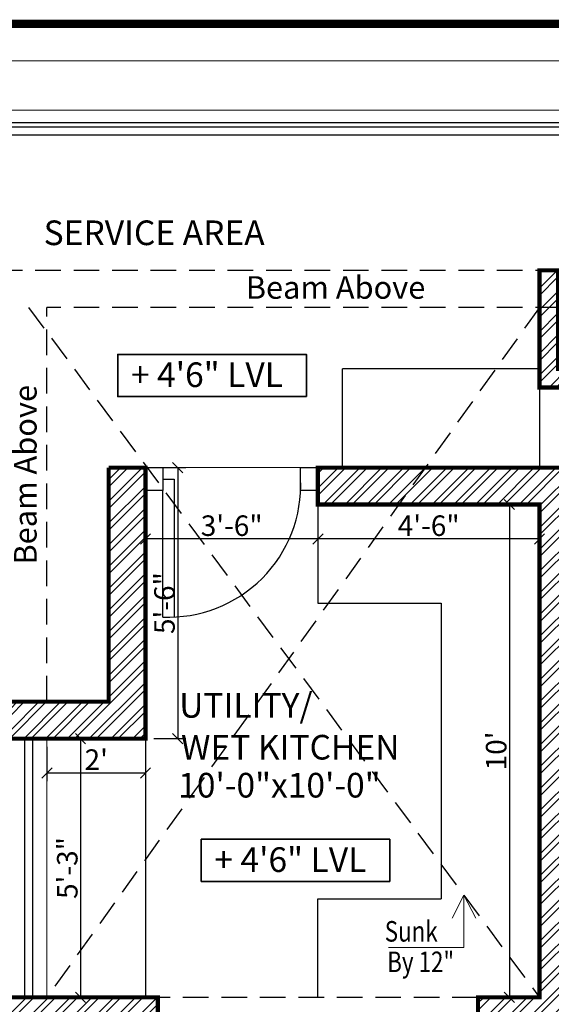
# Model space of a CAD drawing. Extents: x 142880 to 159221, y 24379 to 27808.
# Drawn here: x 144447 to 144577, y 27307 to 27547 of the extents above; entities that cross this region are included whole.
import ezdxf
from ezdxf.enums import TextEntityAlignment as Align

# ---------------------------------------------------------------- set-up
doc = ezdxf.new("R2010")
doc.units = 0
doc.header["$LTSCALE"] = 25
doc.header["$MEASUREMENT"] = 0
doc.header["$PDMODE"] = 3
doc.header["$PDSIZE"] = 1
for name, pattern in [('BOUND', [8, 5, -1, 0, -1, 0, -1]), ('DASHED', [0.75, 0.5, -0.25]), ('HIDDEN', [0.375, 0.25, -0.125])]:
    doc.linetypes.add(name, pattern=pattern)
doc.layers.get('0').update_dxf_attribs({"linetype": 'CONTINUOUS'})
doc.layers.get('DEFPOINTS').update_dxf_attribs({"linetype": 'CONTINUOUS'})
for name, color, linetype in [('boundary', 1, 'BOUND'), ('BRICK HATCH', 7, 'CONTINUOUS'), ('DWV', 6, 'CONTINUOUS'), ('FUR', 8, 'CONTINUOUS'), ('HATCH', 125, 'CONTINUOUS'), ('internal', 4, 'CONTINUOUS'), ('RAILING', 125, 'CONTINUOUS'), ('STAIRS', 6, 'CONTINUOUS'), ('WALL', 5, 'CONTINUOUS')]:
    doc.layers.add(name, color=color, linetype=linetype)
for name, color, linetype, lineweight in [('DIM', 4, 'CONTINUOUS', 9), ('lvls', 12, 'CONTINUOUS', 35), ('TXT', 12, 'CONTINUOUS', 18)]:
    doc.layers.add(name, color=color, linetype=linetype, lineweight=lineweight)
doc.styles.add('Elec text', font='GOTHIC.TTF', dxfattribs={"height": 6})
doc.styles.add('ROMANS', font='romans.shx', dxfattribs={"width": 0.8})
doc.styles.add('ROMANS-D', font='romans.shx', dxfattribs={"width": 0.7})
doc.styles.add('TITLE', font='times.ttf', dxfattribs={"height": 600})
doc.dimstyles.new('DIM3A', dxfattribs={"dimscale": 0, "dimtxt": 5, "dimasz": 2.5, "dimexe": 2, "dimexo": 2, "dimgap": 0.25, "dimtad": 1, "dimdec": 1, "dimzin": 0, "dimdsep": 46, "dimlunit": 4, "dimtxsty": 'ROMANS-D', "dimblk1": 'OBLIQUE', "dimblk2": 'OBLIQUE', "dimsah": 1, "dimcen": 8, "dimclrd": 256, "dimclre": 256, "dimclrt": 12, "dimadec": 1, "dimazin": 0, "dimtfac": 0.6, "dimtdec": 1, "dimtix": 1, "dimtofl": 0, "dimtmove": 0, "dimatfit": 0, "dimldrblk": 'OBLIQUE', "dimfxl": 2, "dimtolj": 1, "dimtzin": 3, "dimarcsym": 0})
pattern_1 = [(45, (-507.2643, 1.3548), (-2.65165043, 2.65165043), []), (45, (-505.4966, 1.3548), (-2.65165043, 2.65165043), [])]

# ---------------------------------------------------------------- blocks, each defined once
blk = doc.blocks.new('d26')
at = {"layer": 'DWV'}
for p, q in [((6616.35, 603.36), (6616.35, 606.36)), ((6620.35, 606.36), (6620.35, 603.36)), ((6620.35, 606.36), (6620.35, 603.36)), ((6594.35, 603.36), (6616.35, 603.36)), ((6620.35, 603.36), (6616.35, 603.36)), ((6618.35, 603.36), (6618.35, 601.36)), ((6618.35, 601.36), (6594.35, 601.36)), ((6616.35, 579.36), (6620.35, 579.36)), ((6616.35, 576.36), (6616.35, 579.36)), ((6620.35, 579.36), (6620.35, 576.36))]:
    blk.add_line(p, q, dxfattribs=at)
blk.add_arc((6617.35, 602.36), 23.02, 177.5104, 272.4896, dxfattribs=at)
blk = doc.blocks.new('_OBLIQUE')
at = {"color": 0, "linetype": 'ByBlock'}
blk.add_line((-0.5, -0.5), (0.5, 0.5), dxfattribs=at)
blk = doc.blocks.new('*D151')
at = {"layer": 'DEFPOINTS', "color": 0, "transparency": 16777216}
for p in [(144453.74, 27371.97), (144453.74, 27308.97), (144461.91, 27308.97)]:
    blk.add_point(p, dxfattribs=at)
at = {"layer": 'internal', "lineweight": -2, "transparency": 16777216}
for p, q in [((144455.74, 27371.97), (144463.91, 27371.97)), ((144461.91, 27371.97), (144461.91, 27308.97)), ((144455.74, 27308.97), (144463.91, 27308.97))]:
    blk.add_line(p, q, dxfattribs=at)
at = {"layer": 'internal', "lineweight": -2, "transparency": 16777216, "xscale": 2.5, "yscale": 2.5, "zscale": 2.5}
for p, rotation in [((144461.91, 27371.97), 90), ((144461.91, 27308.97), 270)]:
    blk.add_blockref('_OBLIQUE', p, dxfattribs=dict(at, rotation=rotation))
at = {"layer": 'internal', "color": 12, "transparency": 16777216, "insert": (144458.68, 27340.47), "char_height": 5, "attachment_point": 5, "rotation": 90, "style": 'ROMANS-D'}
blk.add_mtext('\\A1;5\'-3"', dxfattribs=at)
blk = doc.blocks.new('*D155')
at = {"layer": 'DEFPOINTS', "color": 0, "transparency": 16777216}
for p in [(144453.74, 27371.97), (144477.74, 27371.97), (144477.74, 27363.63)]:
    blk.add_point(p, dxfattribs=at)
at = {"layer": 'internal', "lineweight": -2, "transparency": 16777216}
for p, q in [((144453.74, 27369.97), (144453.74, 27361.63)), ((144477.74, 27369.97), (144477.74, 27361.63)), ((144453.74, 27363.63), (144477.74, 27363.63))]:
    blk.add_line(p, q, dxfattribs=at)
at = {"layer": 'internal', "lineweight": -2, "transparency": 16777216, "xscale": 2.5, "yscale": 2.5, "zscale": 2.5, "rotation": 180}
blk.add_blockref('_OBLIQUE', (144453.74, 27363.63), dxfattribs=at)
at = {"layer": 'internal', "lineweight": -2, "transparency": 16777216, "xscale": 2.5, "yscale": 2.5, "zscale": 2.5}
blk.add_blockref('_OBLIQUE', (144477.74, 27363.63), dxfattribs=at)
at = {"layer": 'internal', "color": 12, "transparency": 16777216, "insert": (144465.74, 27366.86), "char_height": 5, "attachment_point": 5, "style": 'ROMANS-D'}
blk.add_mtext("\\A1;2'", dxfattribs=at)
blk = doc.blocks.new('*D156')
at = {"layer": 'DEFPOINTS', "color": 0, "transparency": 16777216}
for p in [(144477.74, 27437.97), (144477.74, 27371.97), (144485.58, 27371.97)]:
    blk.add_point(p, dxfattribs=at)
at = {"layer": 'internal', "lineweight": -2, "transparency": 16777216}
for p, q in [((144479.74, 27437.97), (144487.58, 27437.97)), ((144485.58, 27437.97), (144485.58, 27371.97)), ((144479.74, 27371.97), (144487.58, 27371.97))]:
    blk.add_line(p, q, dxfattribs=at)
at = {"layer": 'internal', "lineweight": -2, "transparency": 16777216, "xscale": 2.5, "yscale": 2.5, "zscale": 2.5}
for p, rotation in [((144485.58, 27437.97), 90), ((144485.58, 27371.97), 270)]:
    blk.add_blockref('_OBLIQUE', p, dxfattribs=dict(at, rotation=rotation))
at = {"layer": 'internal', "color": 12, "transparency": 16777216, "insert": (144482.36, 27404.97), "char_height": 5, "attachment_point": 5, "rotation": 90, "style": 'ROMANS-D'}
blk.add_mtext('\\A1;5\'-6"', dxfattribs=at)
blk = doc.blocks.new('*D157')
at = {"layer": 'DEFPOINTS', "color": 0, "transparency": 16777216}
for p in [(144519.74, 27428.97), (144573.74, 27428.97), (144519.74, 27420.59)]:
    blk.add_point(p, dxfattribs=at)
at = {"layer": 'internal', "lineweight": -2, "transparency": 16777216}
for p, q in [((144519.74, 27426.97), (144519.74, 27418.59)), ((144573.74, 27426.97), (144573.74, 27418.59)), ((144573.74, 27420.59), (144519.74, 27420.59))]:
    blk.add_line(p, q, dxfattribs=at)
at = {"layer": 'internal', "lineweight": -2, "transparency": 16777216, "xscale": 2.5, "yscale": 2.5, "zscale": 2.5, "rotation": 180}
blk.add_blockref('_OBLIQUE', (144519.74, 27420.59), dxfattribs=at)
at = {"layer": 'internal', "lineweight": -2, "transparency": 16777216, "xscale": 2.5, "yscale": 2.5, "zscale": 2.5}
blk.add_blockref('_OBLIQUE', (144573.74, 27420.59), dxfattribs=at)
at = {"layer": 'internal', "color": 12, "transparency": 16777216, "insert": (144546.74, 27423.82), "char_height": 5, "attachment_point": 5, "style": 'ROMANS-D'}
blk.add_mtext('\\A1;4\'-6"', dxfattribs=at)
blk = doc.blocks.new('*D158')
at = {"layer": 'DEFPOINTS', "color": 0, "transparency": 16777216}
for p in [(144477.74, 27428.97), (144519.74, 27428.97), (144477.74, 27420.59)]:
    blk.add_point(p, dxfattribs=at)
at = {"layer": 'internal', "lineweight": -2, "transparency": 16777216}
for p, q in [((144477.74, 27426.97), (144477.74, 27418.59)), ((144519.74, 27426.97), (144519.74, 27418.59)), ((144519.74, 27420.59), (144477.74, 27420.59))]:
    blk.add_line(p, q, dxfattribs=at)
at = {"layer": 'internal', "lineweight": -2, "transparency": 16777216, "xscale": 2.5, "yscale": 2.5, "zscale": 2.5, "rotation": 180}
blk.add_blockref('_OBLIQUE', (144477.74, 27420.59), dxfattribs=at)
at = {"layer": 'internal', "lineweight": -2, "transparency": 16777216, "xscale": 2.5, "yscale": 2.5, "zscale": 2.5}
blk.add_blockref('_OBLIQUE', (144519.74, 27420.59), dxfattribs=at)
at = {"layer": 'internal', "color": 12, "transparency": 16777216, "insert": (144498.74, 27423.82), "char_height": 5, "attachment_point": 5, "style": 'ROMANS-D'}
blk.add_mtext('\\A1;3\'-6"', dxfattribs=at)
blk = doc.blocks.new('*D159')
at = {"layer": 'DEFPOINTS', "color": 0, "transparency": 16777216}
for p in [(144573.74, 27428.97), (144566.42, 27308.97), (144573.74, 27308.97)]:
    blk.add_point(p, dxfattribs=at)
at = {"layer": 'internal', "lineweight": -2, "transparency": 16777216}
for p, q in [((144571.74, 27428.97), (144564.42, 27428.97)), ((144566.42, 27428.97), (144566.42, 27308.97)), ((144571.74, 27308.97), (144564.42, 27308.97))]:
    blk.add_line(p, q, dxfattribs=at)
at = {"layer": 'internal', "lineweight": -2, "transparency": 16777216, "xscale": 2.5, "yscale": 2.5, "zscale": 2.5}
for p, rotation in [((144566.42, 27428.97), 90), ((144566.42, 27308.97), 270)]:
    blk.add_blockref('_OBLIQUE', p, dxfattribs=dict(at, rotation=rotation))
at = {"layer": 'internal', "color": 12, "transparency": 16777216, "insert": (144563.19, 27368.97), "char_height": 5, "attachment_point": 5, "rotation": 90, "style": 'ROMANS-D'}
blk.add_mtext("\\A1;10'", dxfattribs=at)

msp = doc.modelspace()

# ---------------------------------------------------------------- hatches: boundary and pattern name
at = {"layer": 'BRICK HATCH'}
h = msp.add_hatch(dxfattribs=at)
h.set_pattern_fill('ANSI32', color=8, scale=10)
h.set_pattern_definition(pattern_1)
h.paths.add_polyline_path([(144675.74, 27158.97), (144675.74, 27380.97), (144582.74, 27380.97), (144582.74, 27428.97), (144606.74, 27428.97), (144606.74, 27476.97), (144624.74, 27476.97), (144624.74, 27485.97), (144597.74, 27485.97), (144597.74, 27461.97), (144578.24, 27461.97), (144578.24, 27485.97), (144573.74, 27485.97), (144573.74, 27457.47), (144597.74, 27457.47), (144597.74, 27437.97), (144519.74, 27437.97), (144519.74, 27428.97), (144573.74, 27428.97), (144573.74, 27308.97), (144558.74, 27308.97), (144558.74, 27304.47), (144519.74, 27304.47), (144519.74, 27299.97), (144582.74, 27299.97), (144582.74, 27371.97), (144666.74, 27371.97), (144666.74, 27308.97), (144648.74, 27308.97), (144648.74, 27304.47), (144615.74, 27304.47), (144615.74, 27299.97), (144666.74, 27299.97), (144666.74, 27167.97), (144573.74, 27167.97), (144573.74, 27158.97)])
h = msp.add_hatch(dxfattribs=at)
h.set_pattern_fill('ANSI32', color=8, scale=10)
h.set_pattern_definition(pattern_1)
edge = h.paths.add_edge_path()
edge.add_line((144468.74, 27437.98), (144468.74, 27380.97))
edge.add_line((144468.74, 27380.97), (144444.74, 27380.97))
edge.add_line((144444.74, 27380.97), (144444.74, 27371.97))
edge.add_line((144444.74, 27371.97), (144477.74, 27371.97))
edge.add_line((144477.74, 27371.97), (144477.74, 27437.97))
edge.add_line((144477.74, 27437.97), (144468.74, 27437.97))
h = msp.add_hatch(dxfattribs=at)
h.set_pattern_fill('ANSI32', color=8, scale=10)
h.set_pattern_definition(pattern_1)
edge = h.paths.add_edge_path()
edge.add_line((144444.74, 27299.97), (144480.74, 27299.97))
edge.add_line((144480.74, 27299.97), (144480.74, 27308.97))
edge.add_line((144480.74, 27308.97), (144444.74, 27308.97))
edge.add_line((144444.74, 27308.97), (144444.74, 27299.98))

# ---------------------------------------------------------------- linework, layer by layer
at = {"layer": 'boundary', "ltscale": 0.05, "const_width": 2}
msp.add_lwpolyline([(144393.74, 26433.02), (144909.74, 26433.02), (144916.74, 27545.97), (144393.74, 27546.02)], close=True, dxfattribs=at)
at = {"layer": 'DIM'}
for p, q in [((144555.31, 27333.85), (144552.43, 27328.24)), ((144555.31, 27333.85), (144558.2, 27328.24)), ((144555.31, 27333.85), (144555.31, 27321.08)), ((144555.31, 27321.08), (144536.98, 27321.08))]:
    msp.add_line(p, q, dxfattribs=at)
at = {"layer": 'DWV', "color": 4, "linetype": 'HIDDEN'}
for p, q in [((144597.74, 27485.97), (144444.74, 27485.97)), ((144453.74, 27380.97), (144453.74, 27476.97)), ((144597.74, 27476.97), (144453.74, 27476.97)), ((144558.74, 27308.97), (144480.74, 27308.97))]:
    msp.add_line(p, q, dxfattribs=at)
at = {"layer": 'DWV', "color": 142, "lineweight": 9}
for p, q in [((144481.94, 27437.97), (144515.54, 27437.97)), ((144453.74, 27371.97), (144453.74, 27308.97))]:
    msp.add_line(p, q, dxfattribs=at)
at = {"layer": 'DWV'}
for p, q in [((144448.24, 27371.97), (144448.24, 27308.97)), ((144450.24, 27371.97), (144450.24, 27308.97))]:
    msp.add_line(p, q, dxfattribs=at)
at = {"layer": 'FUR'}
for p, q in [((144525.74, 27437.97), (144525.74, 27461.97)), ((144573.74, 27461.97), (144525.74, 27461.97)), ((144573.74, 27457.47), (144573.74, 27437.97)), ((144519.74, 27428.97), (144519.74, 27404.97)), ((144519.74, 27404.97), (144549.74, 27404.97)), ((144549.74, 27404.97), (144549.74, 27332.97)), ((144477.74, 27371.97), (144477.74, 27308.97)), ((144519.74, 27332.97), (144549.74, 27332.97)), ((144519.74, 27308.97), (144519.74, 27332.97))]:
    msp.add_line(p, q, dxfattribs=at)
at = {"layer": 'HATCH', "linetype": 'DASHED', "ltscale": 0.5}
for p, q in [((144449.24, 27476.97), (144573.74, 27308.97)), ((144573.74, 27476.97), (144453.74, 27308.97))]:
    msp.add_line(p, q, dxfattribs=at)
at = {"layer": 'lvls', "color": 174}
for points in [[(144516.93, 27455.27), (144516.93, 27465.53), (144470.99, 27465.53), (144470.99, 27455.27)], [(144537.25, 27337.21), (144537.25, 27347.47), (144491.32, 27347.47), (144491.32, 27337.21)]]:
    msp.add_lwpolyline(points, close=True, dxfattribs=at)
at = {"layer": 'RAILING'}
for p, q in [((144402.75, 27520.97), (144653.74, 27520.97)), ((144402.75, 27518.97), (144653.74, 27518.97))]:
    msp.add_line(p, q, dxfattribs=at)
at = {"layer": 'STAIRS'}
msp.add_line((144402.75, 27521.97), (144653.74, 27521.97), dxfattribs=at)
at = {"layer": 'WALL', "color": 22, "lineweight": 9}
for p, q in [((144402.74, 27537.02), (144907.69, 27537.02)), ((144402.74, 27525.02), (144732.76, 27525.02))]:
    msp.add_line(p, q, dxfattribs=at)
at = {"layer": 'WALL', "const_width": 1}
for points in [[(144675.74, 27158.97), (144675.74, 27380.97), (144582.74, 27380.97), (144582.74, 27428.97), (144606.74, 27428.97), (144606.74, 27476.97), (144624.74, 27476.97), (144624.74, 27485.97), (144597.74, 27485.97), (144597.74, 27461.97), (144578.24, 27461.97), (144578.24, 27485.97), (144573.74, 27485.97), (144573.74, 27457.47), (144597.74, 27457.47), (144597.74, 27437.97), (144519.74, 27437.97), (144519.74, 27428.97), (144573.74, 27428.97), (144573.74, 27308.97), (144558.74, 27308.97), (144558.74, 27304.47)], [(144468.74, 27437.98), (144468.74, 27380.97), (144444.74, 27380.97), (144444.74, 27371.97), (144477.74, 27371.97), (144477.74, 27437.97), (144468.74, 27437.97)], [(144444.74, 27299.97), (144480.74, 27299.97), (144480.74, 27308.97), (144444.74, 27308.97), (144444.74, 27299.98)]]:
    msp.add_lwpolyline(points, dxfattribs=at)

# ---------------------------------------------------------------- block references
at = {"layer": 'DWV', "color": 142, "lineweight": 9, "xscale": 1.399999999499086, "yscale": 1.399999999499086, "zscale": 1.399999999499086, "rotation": 90.00000000000001}
msp.add_blockref('d26', (145326.65, 18169.48), dxfattribs=at)

# ---------------------------------------------------------------- texts
at = {"layer": 'DIM', "color": 12, "style": 'ROMANS', "width": 0.8}
for s, p in [('Sunk', (144536.03, 27322.55)), ('By 12"', (144536.63, 27315.12))]:
    msp.add_text(s, height=5, dxfattribs=at).set_placement(p)
at = {"layer": 'DIM', "color": 12, "insert": (144502.17, 27484.57), "char_height": 5.5, "attachment_point": 1, "style": 'ROMANS'}
msp.add_mtext('Beam Above', dxfattribs=at)
at = {"layer": 'DIM', "color": 12, "insert": (144445.71, 27414.34), "char_height": 5.5, "attachment_point": 1, "rotation": 90, "style": 'ROMANS'}
msp.add_mtext('Beam Above', dxfattribs=at)
at = {"layer": 'lvls', "color": 174, "style": 'Elec text'}
for p in [(144492.71, 27460.57), (144513.03, 27342.51)]:
    msp.add_text('+ 4\'6" LVL', height=6, dxfattribs=at).set_placement(p, align=Align.MIDDLE_CENTER)
at = {"layer": 'TXT', "color": 12, "style": 'TITLE'}
for s, p in [('SERVICE AREA', (144452.92, 27492.13)), ('UTILITY/', (144485.95, 27377.07)), ('WET KITCHEN', (144486.38, 27366.88)), ('10\'-0"x10\'-0"', (144485.7, 27357.63))]:
    msp.add_text(s, height=6, dxfattribs=at).set_placement(p)

# ---------------------------------------------------------------- dimensions: what is measured, and where the dimension line sits
at = {"layer": 'internal'}
for p1, p2, distance, picture, middle in [((144477.74, 27437.97), (144477.74, 27371.97), 7.84, '*D156', (144482.36, 27404.97)), ((144519.74, 27428.97), (144477.74, 27428.97), 8.38, '*D158', (144498.74, 27423.82)), ((144573.74, 27428.97), (144519.74, 27428.97), 8.38, '*D157', (144546.74, 27423.82)), ((144573.74, 27428.97), (144573.74, 27308.97), -7.33, '*D159', (144563.19, 27368.97)), ((144453.74, 27371.97), (144453.74, 27308.97), 8.16, '*D151', (144458.68, 27340.47)), ((144453.74, 27371.97), (144477.74, 27371.97), -8.34, '*D155', (144465.74, 27366.86))]:
    dim = msp.add_aligned_dim(p1=p1, p2=p2, distance=distance, dimstyle='DIM3A', override={"dimscale": 1}, dxfattribs=at)
    dim.commit()
    dim.dimension.update_dxf_attribs({"geometry": picture, "text_midpoint": middle})

doc.saveas('drawing.dxf')
